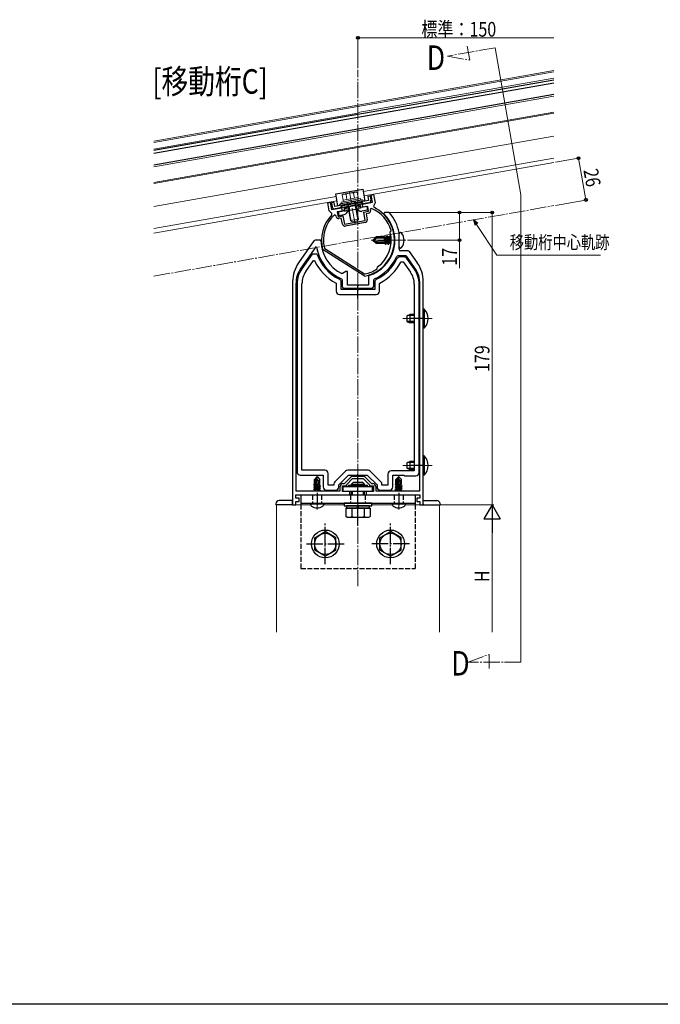
# Model space of a CAD drawing. Extents: x 0 to 1980, y 0 to 3206.
# Drawn here: x 897 to 1289, y 0 to 603 of the extents above; entities that cross this region are included whole.
import ezdxf

# ---------------------------------------------------------------- set-up
doc = ezdxf.new("R2010")
doc.units = 0
doc.linetypes.add('YCENTER_1', pattern=[13, 10, -1, 1, -1])
doc.linetypes.add('YHIDDEN_1', pattern=[4, 3, -1])
doc.layers.add('USER1', color=3, linetype='CONTINUOUS')
doc.layers.add('YKK_ZWAK', color=7, linetype='CONTINUOUS')
for name, color, linetype, lineweight in [('YKK_11', 7, 'CONTINUOUS', 30), ('YKK_12', 2, 'CONTINUOUS', 13), ('YKK_13', 4, 'CONTINUOUS', 30), ('YKK_D', 6, 'CONTINUOUS', 13)]:
    doc.layers.add(name, color=color, linetype=linetype, lineweight=lineweight)
doc.styles.add('text-b', font='extslim2.shx', dxfattribs={"width": 0.8, "bigfont": 'extfont2.shx'})

msp = doc.modelspace()

# ---------------------------------------------------------------- linework, layer by layer
at = {"layer": 'YKK_11', "linetype": 'ByBlock', "lineweight": -2, "ltscale": 0.5}
for p, q in [((1112.03, 495.8), (1113.51, 496.06)), ((1112.81, 491.36), (1112.03, 495.8)), ((1113.51, 496.06), (1114.38, 491.13)), ((1085.35, 491.09), (1086.82, 491.35)), ((1086.21, 486.17), (1085.35, 491.09)), ((1086.82, 491.35), (1087.6, 486.92)), ((1106.61, 490.27), (1112.81, 491.36)), ((1106.96, 488.3), (1106.61, 490.27)), ((1109.91, 488.82), (1106.96, 488.3)), ((1110.43, 485.87), (1109.91, 488.82)), ((1114.38, 491.13), (1113.37, 488.96)), ((1113.37, 488.96), (1113.6, 488.3)), ((1087.9, 484.47), (1086.21, 486.17)), ((1087.6, 486.92), (1093.81, 488.01)), ((1087.91, 483.77), (1087.9, 484.47)), ((1090.36, 483.39), (1089.53, 483.67)), ((1090.49, 482.65), (1090.36, 483.39)), ((1094.16, 486.04), (1091.2, 485.52)), ((1091.2, 485.52), (1091.72, 482.57)), ((1091.72, 482.57), (1094.68, 483.09)), ((1093.81, 488.01), (1094.16, 486.04)), ((1094.68, 483.09), (1095.58, 477.97)), ((1107.48, 485.35), (1110.43, 485.87)), ((1108.38, 480.22), (1107.48, 485.35)), ((1110.35, 484.63), (1108.87, 484.37)), ((1108.87, 484.37), (1109.51, 480.73)), ((1112.12, 487.66), (1111.43, 487.11)), ((1111.43, 487.11), (1111.56, 486.37)), ((1120.14, 485.09), (1119.79, 484.24)), ((1122.97, 485.09), (1120.14, 485.09)), ((1123.2, 484.99), (1122.97, 485.09)), ((1093.7, 481.7), (1092.23, 481.44)), ((1094.35, 478.05), (1093.7, 481.7)), ((1095.58, 477.97), (1108.38, 480.22)), ((1108.29, 478.99), (1096.08, 476.84)), ((1123.68, 472.97), (1123.72, 473.19)), ((1123.72, 473.19), (1124.16, 473.93)), ((1124.16, 473.93), (1124.19, 474.17)), ((1129.1, 472.85), (1129.1, 472.9)), ((1129.1, 462.59), (1129.1, 472.85)), ((1076.91, 467.67), (1067.52, 454.26)), ((1080.95, 468.09), (1077.73, 468.09)), ((1081.25, 467.8), (1080.95, 468.09)), ((1078.05, 464.06), (1068.98, 451.11)), ((1078.59, 463.94), (1078.05, 464.06)), ((1082.5, 462.22), (1082.28, 462.52)), ((1107.62, 446.26), (1082.5, 462.22)), ((1083.33, 463.29), (1083.55, 462.98)), ((1083.55, 462.98), (1107.86, 447.53)), ((1083.55, 462.98), (1107.86, 447.53)), ((1133.07, 458.59), (1128.4, 458.59)), ((1134.63, 461.59), (1130.1, 461.59)), ((1140.29, 454.26), (1135.45, 461.17)), ((1138.83, 451.11), (1133.89, 458.17)), ((1094.34, 447.7), (1094.06, 447.69)), ((1096.4, 448.89), (1094.34, 447.7)), ((1097.4, 448.89), (1096.4, 448.89)), ((1097.4, 440.59), (1097.4, 448.89)), ((1107.86, 447.53), (1108.23, 447.46)), ((1110.61, 446.46), (1110.4, 446.17)), ((1115.59, 450.53), (1115.72, 450.73)), ((1115.72, 450.73), (1115.85, 451.58)), ((1115.85, 451.58), (1115.97, 451.77)), ((1063.9, 442.79), (1063.9, 306.09)), ((1063.9, 442.79), (1063.9, 306.09)), ((1065.9, 441.36), (1065.9, 314.59)), ((1094.4, 439.59), (1094.4, 443.6)), ((1103.44, 440.59), (1097.4, 440.59)), ((1103.63, 440.47), (1103.44, 440.59)), ((1104.18, 440.47), (1103.63, 440.47)), ((1104.36, 440.59), (1104.18, 440.47)), ((1110.4, 440.59), (1104.36, 440.59)), ((1107.98, 446.19), (1107.62, 446.26)), ((1110.4, 446.17), (1110.4, 440.59)), ((1113.4, 443.6), (1113.4, 439.59)), ((1141.9, 314.59), (1141.9, 441.36)), ((1143.9, 306.09), (1143.9, 442.79)), ((1112.4, 438.59), (1095.4, 438.59)), ((1095.57, 318.99), (1099.57, 322.99)), ((1096.9, 318.34), (1100.65, 322.09)), ((1100.65, 322.09), (1107.15, 322.09)), ((1100.78, 323.49), (1107.03, 323.49)), ((1107.15, 322.09), (1110.9, 318.34)), ((1108.23, 322.99), (1112.23, 318.99)), ((1065.9, 314.59), (1093, 314.59)), ((1093, 314.59), (1093, 317.29)), ((1094.4, 314.09), (1094.4, 317.59)), ((1094.4, 317.59), (1096.9, 317.59)), ((1098.9, 314.09), (1094.4, 314.09)), ((1094.7, 318.99), (1095.57, 318.99)), ((1096.9, 317.59), (1096.9, 318.34)), ((1098.9, 312.09), (1098.9, 314.09)), ((1113.4, 314.09), (1108.9, 314.09)), ((1108.9, 314.09), (1108.9, 312.09)), ((1110.9, 318.34), (1110.9, 317.59)), ((1110.9, 317.59), (1113.4, 317.59)), ((1112.23, 318.99), (1113.1, 318.99)), ((1113.4, 317.59), (1113.4, 314.09)), ((1114.8, 317.29), (1114.8, 314.59)), ((1114.8, 314.59), (1141.9, 314.59)), ((1065.9, 310.09), (1065.9, 312.09)), ((1065.9, 312.09), (1074.97, 312.09)), ((1067.9, 310.09), (1065.9, 310.09)), ((1065.9, 306.09), (1065.9, 308.09)), ((1065.9, 308.09), (1067.9, 308.09)), ((1067.9, 308.09), (1067.9, 310.09)), ((1074.97, 312.09), (1084.83, 312.09)), ((1084.83, 312.09), (1098.9, 312.09)), ((1108.9, 312.09), (1126.53, 312.09)), ((1126.53, 312.09), (1130.99, 312.09)), ((1130.99, 312.09), (1141.9, 312.09)), ((1141.9, 310.09), (1139.9, 310.09)), ((1139.9, 310.09), (1139.9, 308.09)), ((1139.9, 308.09), (1141.9, 308.09)), ((1141.9, 312.09), (1141.9, 310.09)), ((1141.9, 308.09), (1141.9, 306.09)), ((1063.9, 306.09), (1065.9, 306.09)), ((1141.9, 306.09), (1143.9, 306.09))]:
    msp.add_line(p, q, dxfattribs=at)
for centre, radius, start, end in [((1103.91, 468.16), 22.35, 135.71085, 194.62747), ((1103.91, 468.16), 21.15, 132.84531, 193.33355), ((1091.97, 482.91), 1.5, 190.00001, 279.99999), ((1103.91, 468.16), 22.35, 280.50654, 64.28915), ((1110.09, 486.11), 1.5, 280.00001, 9.99999), ((1103.9, 468.09), 22.65, 287.23528, 45.45853), ((1103.91, 468.16), 21.15, 16.48671, 67.15468), ((1103.9, 468.09), 25.65, 10.81184, 41.20668), ((1095.82, 478.31), 1.5, 190.00001, 279.99999), ((1108.03, 480.47), 1.5, 280.00001, 9.99999), ((1103.91, 468.16), 20.35, 306.34583, 13.65417), ((1077.73, 467.09), 1, 90.00003, 145.00002), ((1103.9, 468.09), 22.65, 180.74897, 244.24691), ((1103.9, 468.09), 25.65, 189.31296, 246.79661), ((1128.4, 457.59), 1, 90.00001, 156.79663), ((1130.1, 462.59), 1, 180.00001, 269.99999), ((1133.07, 457.59), 1, 34.99998, 89.99997), ((1134.63, 460.59), 1, 34.99998, 89.99997), ((1083.9, 442.79), 20, 145.00001, 179.99999), ((1103.9, 468.09), 25.65, 293.2034, 336.7966), ((1123.9, 442.79), 20, 0.00001, 34.99999), ((1082.9, 441.36), 17, 145.00001, 180), ((1103.91, 468.16), 21.15, 281.80047, 303.51328), ((1124.9, 441.36), 17, 0, 34.99999), ((1093.4, 443.6), 1, 0.00001, 66.79663), ((1114.4, 443.6), 1, 113.20337, 179.99999), ((1095.4, 439.59), 1, 180.00001, 269.99999), ((1112.4, 439.59), 1, 270.00001, 359.99999), ((1100.78, 321.79), 1.7, 89.99999, 134.99999), ((1107.03, 321.79), 1.7, 45.00001, 90.00001), ((1094.7, 317.29), 1.7, 90.00001, 179.99999), ((1113.1, 317.29), 1.7, 0.00001, 89.99999)]:
    msp.add_arc(centre, radius, start, end, dxfattribs=at)
at = {"layer": 'YKK_12', "linetype": 'YCENTER_1'}
for p, q in [((1187.9, 586.04), (1158.76, 580.91)), ((1172.38, 578.5), (1170.88, 587.04)), ((1158.76, 580.91), (1172.38, 578.5)), ((1103.9, 256.09), (1103.9, 572.47)), ((1102.19, 477.92), (1098.65, 498)), ((978.9, 446.13), (1223.9, 489.33)), ((1133.2, 468.09), (1112.1, 468.09)), ((1131.4, 420.09), (1149.4, 420.09)), ((1131.4, 330.09), (1149.4, 330.09)), ((1078.9, 303.19), (1078.9, 324.09)), ((1128.9, 303.19), (1128.9, 324.09)), ((1171.38, 209.67), (1184.38, 214.4)), ((1184.38, 214.4), (1184.38, 205.74)), ((1203.78, 209.67), (1171.38, 209.67))]:
    msp.add_line(p, q, dxfattribs=at)
at = {"layer": 'YKK_12'}
for p, q in [((1203.78, 496), (1187.9, 586.04)), ((1223.9, 572.08), (1103.9, 550.92)), ((1223.9, 571.27), (1103.9, 550.11)), ((1223.9, 567.51), (1103.9, 546.36)), ((1223.9, 556.34), (1103.9, 535.19)), ((1103.9, 546.05), (978.9, 524.01)), ((1223.9, 546.7), (1103.9, 525.54)), ((1103.9, 524.93), (1223.9, 546.09)), ((1223.9, 531.97), (1103.9, 510.82)), ((1103.9, 525.54), (978.9, 503.5)), ((1103.9, 524.93), (978.9, 502.89)), ((1223.9, 518.47), (1107.29, 497.91)), ((1223.9, 515.73), (1107.76, 495.25)), ((1103.9, 510.82), (978.9, 488.77)), ((1090.55, 494.96), (978.9, 475.27)), ((1203.78, 209.67), (1203.78, 496)), ((1053.9, 306.09), (1053.9, 227.94)), ((1053.9, 306.09), (1074.99, 306.09)), ((1082.81, 306.09), (1095.4, 306.09)), ((1112.4, 306.09), (1124.99, 306.09)), ((1132.81, 306.09), (1153.9, 306.09)), ((1153.9, 306.09), (1153.9, 227.94))]:
    msp.add_line(p, q, dxfattribs=at)
at = {"layer": 'YKK_12', "ltscale": 2}
for p, q in [((978.9, 528.88), (1103.9, 550.92)), ((978.9, 528.07), (1103.9, 550.11)), ((978.9, 513.14), (1103.9, 535.19)), ((978.9, 472.53), (1091.02, 492.3))]:
    msp.add_line(p, q, dxfattribs=at)
at = {"layer": 'YKK_13'}
for p, q in [((1223.9, 566.3), (1103.9, 545.14)), ((1223.9, 564.47), (1103.9, 543.31)), ((1223.9, 564.47), (1103.9, 543.31)), ((1223.9, 557.36), (1103.9, 536.2)), ((1103.9, 545.14), (978.9, 523.1)), ((1103.9, 543.31), (978.9, 521.27)), ((1103.9, 536.2), (978.9, 514.16)), ((1095.29, 488.27), (1105.13, 490.01)), ((1103.66, 489.75), (1105.97, 488.13)), ((1105.13, 490.01), (1105.31, 489.02)), ((1109.42, 488.73), (1105.97, 488.13)), ((1109.42, 488.73), (1109.82, 486.47)), ((1091.69, 485.61), (1095.14, 486.22)), ((1091.69, 485.61), (1092.09, 483.34)), ((1092.09, 483.34), (1095.54, 483.95)), ((1096.76, 488.53), (1095.14, 486.22)), ((1095.29, 488.27), (1095.46, 487.29)), ((1097.02, 484.9), (1098.1, 486.43)), ((1097.61, 486.35), (1103.61, 487.4)), ((1104.65, 486.24), (1103.12, 487.32)), ((1109.82, 486.47), (1106.37, 485.86)), ((1121.63, 470.56), (1121.26, 469.92)), ((1121.75, 470.56), (1121.63, 470.56)), ((1122.45, 465.62), (1121.63, 470.56)), ((1121.75, 470.56), (1122.12, 469.92)), ((1121.75, 470.56), (1122.57, 465.62)), ((1123.28, 470.56), (1122.9, 469.92)), ((1123.4, 470.56), (1123.28, 470.56)), ((1124.1, 465.62), (1123.28, 470.56)), ((1123.4, 470.56), (1123.77, 469.92)), ((1123.4, 470.56), (1124.15, 466.05)), ((1129.1, 464.06), (1129.1, 472.13)), ((1129.96, 472.83), (1129.8, 472.83)), ((1113.1, 468.27), (1114.98, 470.14)), ((1115.44, 469.44), (1113.1, 468.09)), ((1113.1, 468.27), (1113.1, 467.92)), ((1113.1, 467.92), (1114.98, 466.04)), ((1114.43, 467.3), (1113.1, 467.92)), ((1121.36, 467.13), (1113.6, 468.38)), ((1120.1, 466.54), (1114.43, 467.3)), ((1115.18, 466.54), (1114.43, 467.3)), ((1120.1, 470.14), (1114.98, 470.14)), ((1115.44, 469.44), (1114.98, 470.14)), ((1115.18, 466.54), (1114.98, 466.04)), ((1120.1, 466.04), (1114.98, 466.04)), ((1121.31, 466.54), (1115.18, 466.54)), ((1120.1, 469.44), (1115.44, 469.44)), ((1120.13, 470.4), (1120.1, 470.14)), ((1120.1, 467.33), (1120.1, 470.14)), ((1120.1, 469.84), (1120.53, 467.26)), ((1120.1, 467.73), (1120.2, 467.31)), ((1120.1, 466.04), (1120.1, 466.54)), ((1120.1, 466.27), (1120.43, 466.27)), ((1120.13, 470.4), (1120.65, 467.24)), ((1120.13, 470.4), (1120.13, 470.4)), ((1120.13, 470.4), (1120.19, 470.4)), ((1120.19, 470.4), (1120.47, 469.92)), ((1120.43, 466.27), (1120.37, 466.54)), ((1120.81, 465.62), (1120.43, 466.27)), ((1121.09, 467.17), (1120.47, 469.92)), ((1121.26, 469.92), (1120.47, 469.92)), ((1120.81, 465.62), (1120.6, 466.54)), ((1120.92, 465.62), (1120.72, 466.54)), ((1120.92, 465.62), (1120.81, 465.62)), ((1120.92, 465.62), (1121.3, 466.27)), ((1121.3, 466.27), (1121.24, 466.54)), ((1122.08, 466.27), (1121.26, 469.92)), ((1122.08, 466.27), (1121.3, 466.27)), ((1122.45, 465.62), (1122.08, 466.27)), ((1122.9, 469.92), (1122.12, 469.92)), ((1122.95, 466.27), (1122.12, 469.92)), ((1122.57, 465.62), (1122.45, 465.62)), ((1122.57, 465.62), (1122.95, 466.27)), ((1123.73, 466.27), (1122.9, 469.92)), ((1123.73, 466.27), (1122.95, 466.27)), ((1124.1, 465.62), (1123.73, 466.27)), ((1124.18, 469.92), (1123.77, 469.92)), ((1124.25, 467.77), (1123.77, 469.92)), ((1126.17, 466.14), (1126.24, 466.27)), ((1126.2, 469.92), (1126.19, 469.92)), ((1126.24, 466.27), (1126.19, 466.48)), ((1126.44, 470.33), (1126.2, 469.92)), ((1126.55, 468.36), (1126.2, 469.92)), ((1126.48, 466.27), (1126.24, 466.27)), ((1129.96, 463.36), (1129.8, 463.36)), ((1133.9, 421.79), (1135.6, 422.59)), ((1138.4, 422.59), (1135.6, 422.59)), ((1135.6, 422.59), (1135.6, 417.59)), ((1141.9, 422.59), (1141.4, 422.59)), ((1144.41, 425.99), (1143.9, 425.99)), ((1144.41, 425.99), (1144.41, 414.19)), ((1133.9, 421.79), (1133.9, 418.39)), ((1133.9, 418.39), (1135.6, 417.59)), ((1138.4, 421.94), (1134.21, 421.94)), ((1138.4, 418.25), (1134.21, 418.25)), ((1138.4, 417.59), (1135.6, 417.59)), ((1141.9, 421.94), (1141.4, 421.94)), ((1141.9, 418.25), (1141.4, 418.25)), ((1141.9, 417.59), (1141.4, 417.59)), ((1144.41, 414.19), (1143.9, 414.19)), ((1133.9, 331.79), (1135.6, 332.59)), ((1138.4, 331.94), (1134.21, 331.94)), ((1138.4, 332.59), (1135.6, 332.59)), ((1135.6, 332.59), (1135.6, 327.59)), ((1141.9, 332.59), (1141.4, 332.59)), ((1141.9, 331.94), (1141.4, 331.94)), ((1144.41, 335.99), (1143.9, 335.99)), ((1144.41, 335.99), (1144.41, 324.19)), ((1133.9, 331.79), (1133.9, 328.39)), ((1133.9, 328.39), (1135.6, 327.59)), ((1138.4, 328.25), (1134.21, 328.25)), ((1138.4, 327.59), (1135.6, 327.59)), ((1141.9, 328.25), (1141.4, 328.25)), ((1141.9, 327.59), (1141.4, 327.59)), ((1078.75, 323.09), (1077.2, 321.54)), ((1077.2, 318.57), (1077.2, 321.54)), ((1077.2, 321.54), (1077.5, 321.42)), ((1077.5, 321.42), (1078.75, 322.67)), ((1077.5, 317.14), (1077.5, 321.42)), ((1077.57, 316.97), (1078.75, 322.67)), ((1077.99, 317.09), (1078.9, 321.47)), ((1079.05, 323.09), (1078.75, 323.09)), ((1078.75, 322.67), (1078.75, 323.09)), ((1078.9, 321.47), (1078.9, 323.09)), ((1078.9, 321.47), (1079.05, 323.09)), ((1078.9, 321.47), (1079.65, 320.74)), ((1079.05, 323.09), (1080.6, 321.54)), ((1079.65, 320.74), (1080.6, 321.54)), ((1079.65, 320.74), (1079.8, 318.69)), ((1080.6, 318.69), (1080.6, 321.54)), ((1099.9, 318.69), (1101.1, 319.89)), ((1101.1, 319.89), (1106.7, 319.89)), ((1107.9, 318.69), (1106.7, 319.89)), ((1128.75, 323.09), (1127.2, 321.54)), ((1127.2, 318.57), (1127.2, 321.54)), ((1127.2, 321.54), (1127.5, 321.42)), ((1127.5, 321.42), (1128.75, 322.67)), ((1127.5, 317.14), (1127.5, 321.42)), ((1127.57, 316.97), (1128.75, 322.67)), ((1127.99, 317.09), (1128.9, 321.47)), ((1129.05, 323.09), (1128.75, 323.09)), ((1128.75, 322.67), (1128.75, 323.09)), ((1128.9, 321.47), (1128.9, 323.09)), ((1128.9, 321.47), (1129.05, 323.09)), ((1128.9, 321.47), (1129.65, 320.74)), ((1129.05, 323.09), (1130.6, 321.54)), ((1129.65, 320.74), (1130.6, 321.54)), ((1129.65, 320.74), (1129.8, 318.69)), ((1130.6, 318.69), (1130.6, 321.54)), ((1144.41, 324.19), (1143.9, 324.19)), ((1076.8, 316.94), (1077.35, 317.26)), ((1076.8, 316.94), (1077.52, 317.06)), ((1077.57, 316.97), (1076.8, 316.84)), ((1076.8, 316.84), (1076.8, 316.94)), ((1076.8, 316.84), (1077.35, 316.52)), ((1076.8, 315.54), (1081, 316.24)), ((1081, 316.14), (1076.8, 315.44)), ((1076.8, 315.54), (1077.35, 315.86)), ((1076.8, 315.44), (1076.8, 315.54)), ((1076.8, 315.44), (1077.35, 315.12)), ((1076.9, 318.4), (1077.2, 318.57)), ((1076.9, 318.4), (1077.5, 318.52)), ((1076.9, 318.18), (1076.9, 318.4)), ((1076.9, 318.18), (1077.5, 318.28)), ((1076.9, 318.18), (1077.35, 317.92)), ((1077.2, 318.69), (1077.5, 318.69)), ((1077.35, 317.92), (1077.51, 317.96)), ((1077.35, 317.26), (1077.35, 317.92)), ((1077.35, 317.26), (1077.5, 317.29)), ((1077.35, 316.52), (1080.45, 317.22)), ((1077.35, 315.86), (1080.45, 316.56)), ((1077.35, 315.86), (1077.35, 316.52)), ((1077.35, 315.12), (1080.45, 315.82)), ((1077.35, 314.59), (1077.35, 315.12)), ((1077.94, 314.59), (1080.45, 315.16)), ((1081, 317.54), (1077.98, 317.04)), ((1078, 317.14), (1081, 317.64)), ((1078.06, 317.42), (1080.45, 317.96)), ((1078.21, 318.12), (1080.45, 318.62)), ((1078.27, 318.41), (1079.99, 318.69)), ((1078.32, 318.68), (1078.41, 318.69)), ((1078.33, 318.69), (1080.6, 318.69)), ((1079.5, 314.59), (1081, 314.84)), ((1081, 314.74), (1080.1, 314.59)), ((1080.6, 318.69), (1080.45, 318.62)), ((1080.45, 317.96), (1080.45, 318.62)), ((1081, 317.64), (1080.45, 317.96)), ((1081, 317.54), (1080.45, 317.22)), ((1080.45, 316.56), (1080.45, 317.22)), ((1081, 316.24), (1080.45, 316.56)), ((1081, 316.14), (1080.45, 315.82)), ((1080.45, 315.16), (1080.45, 315.82)), ((1081, 314.84), (1080.45, 315.16)), ((1081, 314.74), (1080.74, 314.59)), ((1081, 317.54), (1081, 317.64)), ((1081, 316.14), (1081, 316.24)), ((1081, 314.74), (1081, 314.84)), ((1094.9, 317.29), (1112.9, 317.29)), ((1094.9, 314.09), (1094.9, 317.29)), ((1112.9, 314.09), (1094.9, 314.09)), ((1098.1, 318.09), (1109.7, 318.09)), ((1098.1, 317.29), (1098.1, 318.09)), ((1099.9, 318.09), (1099.9, 318.69)), ((1099.9, 318.69), (1107.9, 318.69)), ((1099.9, 312.09), (1099.9, 314.09)), ((1100.58, 318.09), (1100.58, 319.37)), ((1100.58, 312.09), (1100.58, 314.09)), ((1107.22, 318.09), (1107.22, 319.37)), ((1107.22, 312.09), (1107.22, 314.09)), ((1107.9, 318.09), (1107.9, 318.69)), ((1107.9, 312.09), (1107.9, 314.09)), ((1109.7, 317.29), (1109.7, 318.09)), ((1112.9, 314.09), (1112.9, 317.29)), ((1126.8, 316.94), (1127.35, 317.26)), ((1126.8, 316.94), (1127.52, 317.06)), ((1127.57, 316.97), (1126.8, 316.84)), ((1126.8, 316.84), (1126.8, 316.94)), ((1126.8, 316.84), (1127.35, 316.52)), ((1126.8, 315.54), (1131, 316.24)), ((1131, 316.14), (1126.8, 315.44)), ((1126.8, 315.54), (1127.35, 315.86)), ((1126.8, 315.44), (1126.8, 315.54)), ((1126.8, 315.44), (1127.35, 315.12)), ((1126.9, 318.4), (1127.2, 318.57)), ((1126.9, 318.4), (1127.5, 318.52)), ((1126.9, 318.18), (1126.9, 318.4)), ((1126.9, 318.18), (1127.5, 318.28)), ((1126.9, 318.18), (1127.35, 317.92)), ((1127.2, 318.69), (1127.5, 318.69)), ((1127.35, 317.92), (1127.51, 317.96)), ((1127.35, 317.26), (1127.35, 317.92)), ((1127.35, 317.26), (1127.5, 317.29)), ((1127.35, 316.52), (1130.45, 317.22)), ((1127.35, 315.86), (1130.45, 316.56)), ((1127.35, 315.86), (1127.35, 316.52)), ((1127.35, 315.12), (1130.45, 315.82)), ((1127.35, 314.59), (1127.35, 315.12)), ((1127.94, 314.59), (1130.45, 315.16)), ((1131, 317.54), (1127.98, 317.04)), ((1128, 317.14), (1131, 317.64)), ((1128.06, 317.42), (1130.45, 317.96)), ((1128.21, 318.12), (1130.45, 318.62)), ((1128.27, 318.41), (1129.99, 318.69)), ((1128.32, 318.68), (1128.41, 318.69)), ((1128.33, 318.69), (1130.6, 318.69)), ((1129.5, 314.59), (1131, 314.84)), ((1131, 314.74), (1130.1, 314.59)), ((1130.6, 318.69), (1130.45, 318.62)), ((1130.45, 317.96), (1130.45, 318.62)), ((1131, 317.64), (1130.45, 317.96)), ((1131, 317.54), (1130.45, 317.22)), ((1130.45, 316.56), (1130.45, 317.22)), ((1131, 316.24), (1130.45, 316.56)), ((1131, 316.14), (1130.45, 315.82)), ((1130.45, 315.16), (1130.45, 315.82)), ((1131, 314.84), (1130.45, 315.16)), ((1131, 314.74), (1130.74, 314.59)), ((1131, 317.54), (1131, 317.64)), ((1131, 316.14), (1131, 316.24)), ((1131, 314.74), (1131, 314.84)), ((1063.9, 308.59), (1055.62, 308.59)), ((1063.9, 306.71), (1063.9, 308.59)), ((1068.9, 312.09), (1138.9, 312.09)), ((1068.9, 312.09), (1068.9, 306.09)), ((1138.9, 312.09), (1138.9, 306.09)), ((1143.9, 308.59), (1152.18, 308.59)), ((1143.9, 306.71), (1143.9, 308.59)), ((1053.62, 306.71), (1053.59, 306.09)), ((1063.9, 306.09), (1053.59, 306.09)), ((1063.9, 306.71), (1063.9, 306.09)), ((1068.9, 307.09), (1138.9, 307.09)), ((1074.9, 306.59), (1074.99, 307.09)), ((1074.9, 306.59), (1075.04, 305.79)), ((1074.9, 306.59), (1082.9, 306.59)), ((1074.99, 307.09), (1082.81, 307.09)), ((1082.9, 306.59), (1082.76, 305.79)), ((1082.9, 306.59), (1082.81, 307.09)), ((1095.4, 307.09), (1095.4, 305.49)), ((1112.4, 307.09), (1095.4, 307.09)), ((1095.4, 305.49), (1112.4, 305.49)), ((1111.41, 303.89), (1096.4, 303.89)), ((1096.4, 303.89), (1096.4, 298.97)), ((1096.85, 305.49), (1096.85, 303.89)), ((1110.95, 305.49), (1096.85, 305.49)), ((1096.85, 303.89), (1110.95, 303.89)), ((1100.15, 303.89), (1100.15, 298.97)), ((1103.65, 303.89), (1103.65, 305.49)), ((1104.15, 303.89), (1104.15, 305.49)), ((1107.66, 303.89), (1107.66, 298.97)), ((1110.95, 303.89), (1110.95, 305.49)), ((1111.41, 303.89), (1111.41, 298.97)), ((1112.4, 305.49), (1112.4, 307.09)), ((1124.9, 306.59), (1124.99, 307.09)), ((1124.9, 306.59), (1125.04, 305.79)), ((1124.9, 306.59), (1132.9, 306.59)), ((1124.99, 307.09), (1132.81, 307.09)), ((1132.9, 306.59), (1132.76, 305.79)), ((1132.9, 306.59), (1132.81, 307.09)), ((1143.9, 306.71), (1143.9, 306.09)), ((1143.9, 306.09), (1154.22, 306.09)), ((1154.18, 306.71), (1154.22, 306.09)), ((1097.4, 298.39), (1096.4, 298.97)), ((1097.4, 298.39), (1110.4, 298.39)), ((1110.4, 298.39), (1111.41, 298.97)), ((1077.4, 285.84), (1083.9, 289.6)), ((1090.4, 285.84), (1083.9, 289.6)), ((1117.4, 285.84), (1123.9, 289.6)), ((1130.4, 285.84), (1123.9, 289.6)), ((1077.4, 278.34), (1077.4, 285.84)), ((1090.4, 278.34), (1090.4, 285.84)), ((1117.4, 278.34), (1117.4, 285.84)), ((1130.4, 278.34), (1130.4, 285.84)), ((1083.9, 274.59), (1077.4, 278.34)), ((1083.9, 274.59), (1090.4, 278.34)), ((1123.9, 274.59), (1117.4, 278.34)), ((1123.9, 274.59), (1130.4, 278.34))]:
    msp.add_line(p, q, dxfattribs=at)
at = {"layer": 'YKK_13', "linetype": 'ByBlock', "ltscale": 0.5}
for p, q in [((1090.28, 496.53), (1107.02, 499.48)), ((1091.58, 489.14), (1090.28, 496.53)), ((1108.32, 492.09), (1107.02, 499.48)), ((1111.33, 495.16), (1109.86, 494.9)), ((1109.86, 494.9), (1110.29, 492.44)), ((1111.33, 495.16), (1111.77, 492.7)), ((1089.17, 491.26), (1087.7, 491)), ((1087.7, 491), (1088.13, 488.53)), ((1089.17, 491.26), (1089.61, 488.79)), ((1110.29, 492.44), (1089.61, 488.79)), ((1110.55, 490.96), (1089.87, 487.32)), ((1092.53, 489.88), (1092.07, 489.23)), ((1106.06, 492.71), (1093.49, 490.5)), ((1107.18, 492.46), (1107.83, 492.01))]:
    msp.add_line(p, q, dxfattribs=at)
at = {"layer": 'YKK_13', "lineweight": 13, "ltscale": 0.5}
for p, q in [((1094.88, 496.32), (1094.33, 495.87)), ((1094.88, 492.77), (1094.33, 495.87)), ((1094.88, 496.32), (1102.76, 497.71)), ((1097.15, 493.17), (1096.61, 496.27)), ((1101.7, 493.97), (1101.16, 497.07)), ((1102.76, 497.71), (1103.43, 497.47)), ((1103.98, 494.37), (1103.43, 497.47)), ((1093.69, 491.55), (1105.51, 493.63)), ((1093.87, 490.56), (1093.69, 491.55)), ((1105.68, 492.64), (1093.87, 490.56)), ((1094.8, 492.76), (1104.06, 494.39)), ((1094.8, 492.76), (1094.9, 492.2)), ((1094.9, 492.2), (1094.97, 491.77)), ((1099.24, 480.24), (1097.31, 491.17)), ((1099.8, 479.84), (1097.79, 491.25)), ((1103.77, 480.54), (1101.76, 491.95)), ((1102.24, 492.04), (1104.16, 481.11)), ((1104.2, 493.56), (1104.06, 494.39)), ((1104.23, 493.4), (1104.2, 493.56)), ((1105.51, 493.63), (1105.68, 492.64)), ((1104.16, 481.11), (1099.24, 480.24)), ((1100.28, 479.51), (1099.24, 480.24)), ((1103.43, 480.06), (1100.28, 479.51)), ((1103.43, 480.06), (1104.16, 481.11))]:
    msp.add_line(p, q, dxfattribs=at)
at = {"layer": 'YKK_13', "linetype": 'YHIDDEN_1', "ltscale": 0.5}
for p, q in [((1105.71, 491.13), (1094.37, 489.13)), ((1103.66, 489.75), (1104.06, 487.48)), ((1105.31, 489.02), (1105.53, 487.74)), ((1106.83, 490.88), (1107.48, 490.42)), ((1093.4, 488.51), (1092.94, 487.86)), ((1095.46, 487.29), (1095.68, 486.01)), ((1095.68, 486.01), (1097.61, 486.35)), ((1096.76, 488.53), (1097.16, 486.27)), ((1105.53, 487.74), (1103.61, 487.4))]:
    msp.add_line(p, q, dxfattribs=at)
at = {"layer": 'YKK_13', "linetype": 'YHIDDEN_1'}
for p, q in [((1097.75, 488.71), (1098.15, 486.44)), ((1098.24, 488.79), (1098.64, 486.53)), ((1102.18, 489.49), (1102.58, 487.22)), ((1102.67, 489.57), (1103.07, 487.31)), ((1076.15, 312.09), (1076.15, 307.09)), ((1081.65, 312.09), (1081.65, 307.09)), ((1099.4, 312.09), (1099.4, 307.09)), ((1108.4, 312.09), (1108.4, 307.09)), ((1126.15, 312.09), (1126.15, 307.09)), ((1131.65, 312.09), (1131.65, 307.09)), ((1068.9, 306.09), (1068.9, 267.09)), ((1138.9, 306.09), (1138.9, 267.09)), ((1068.9, 267.09), (1138.9, 267.09))]:
    msp.add_line(p, q, dxfattribs=at)
at = {"layer": 'YKK_13', "linetype": 'ByBlock', "lineweight": -2, "ltscale": 0.5}
for p, q in [((1075.85, 459.69), (1069.5, 450.62)), ((1078.66, 459.69), (1075.85, 459.69)), ((1078.94, 459.49), (1078.66, 459.69)), ((1071.95, 448.9), (1076.73, 455.73)), ((1076.73, 455.73), (1077.25, 455.68)), ((1132.17, 457.89), (1129.55, 457.89)), ((1130.09, 454.73), (1130.36, 454.89)), ((1130.36, 454.89), (1131.65, 454.89)), ((1131.65, 454.89), (1136.05, 448.6)), ((1138.51, 450.32), (1133.81, 457.04)), ((1066.6, 441.45), (1066.6, 326.29)), ((1066.6, 441.45), (1066.6, 326.29)), ((1069.6, 327.29), (1069.6, 441.45)), ((1090.49, 441.93), (1090.65, 441.66)), ((1090.65, 441.66), (1090.65, 436.89)), ((1093.65, 437.89), (1093.65, 442.47)), ((1114.15, 442.47), (1114.15, 437.89)), ((1117.15, 441.66), (1117.32, 441.93)), ((1117.15, 436.89), (1117.15, 441.66)), ((1138.4, 441.15), (1138.4, 326.79)), ((1141.4, 420.55), (1141.4, 441.15)), ((1092.65, 434.89), (1115.15, 434.89)), ((1103.44, 437.89), (1093.65, 437.89)), ((1103.63, 437.77), (1103.44, 437.89)), ((1104.18, 437.77), (1103.63, 437.77)), ((1104.36, 437.89), (1104.18, 437.77)), ((1114.15, 437.89), (1104.36, 437.89)), ((1141.28, 420.37), (1141.4, 420.55)), ((1141.28, 419.82), (1141.28, 420.37)), ((1141.4, 419.63), (1141.28, 419.82)), ((1141.4, 330.55), (1141.4, 419.63)), ((1083.6, 327.29), (1069.6, 327.29)), ((1096.32, 326.71), (1089.79, 320.17)), ((1110.07, 327.29), (1097.74, 327.29)), ((1118.02, 320.17), (1111.48, 326.71)), ((1138.4, 326.79), (1124.2, 326.79)), ((1141.28, 330.37), (1141.4, 330.55)), ((1141.28, 329.82), (1141.28, 330.37)), ((1141.4, 329.63), (1141.28, 329.82)), ((1141.4, 325.79), (1141.4, 329.63)), ((1068.6, 324.29), (1082.6, 324.29)), ((1082.6, 324.29), (1082.6, 317.09)), ((1085.6, 318.09), (1085.6, 325.29)), ((1092.2, 318.34), (1098.15, 324.29)), ((1098.15, 324.29), (1109.65, 324.29)), ((1109.65, 324.29), (1115.6, 318.34)), ((1122.2, 324.79), (1122.2, 318.09)), ((1125.2, 317.09), (1125.2, 324.29)), ((1125.2, 324.29), (1132.1, 324.29)), ((1132.1, 324.29), (1132.6, 323.79)), ((1132.6, 323.79), (1139.4, 323.79)), ((1084.6, 315.09), (1090.2, 315.09)), ((1089.2, 318.09), (1085.6, 318.09)), ((1089.2, 318.76), (1089.2, 318.09)), ((1092.2, 317.09), (1092.2, 318.34)), ((1115.6, 318.34), (1115.6, 317.09)), ((1117.6, 315.09), (1123.2, 315.09)), ((1118.6, 318.09), (1118.6, 318.76)), ((1122.2, 318.09), (1118.6, 318.09))]:
    msp.add_line(p, q, dxfattribs=at)
at = {"layer": 'YKK_13', "linetype": 'ByBlock', "lineweight": -2}
for p, q in [((1103.9, 432.39), (1103.9, 440.39)), ((1143.9, 420.09), (1135.9, 420.09)), ((1143.9, 330.09), (1135.9, 330.09))]:
    msp.add_line(p, q, dxfattribs=at)
at = {"layer": 'YKK_13', "linetype": 'YCENTER_1'}
for p, q in [((1103.9, 293.39), (1103.9, 324.89)), ((1078.9, 313.3), (1078.9, 305.8)), ((1128.9, 313.3), (1128.9, 305.8)), ((1083.9, 269.59), (1083.9, 294.6)), ((1123.9, 269.59), (1123.9, 294.6)), ((1072.4, 282.09), (1095.4, 282.09)), ((1135.4, 282.09), (1112.4, 282.09))]:
    msp.add_line(p, q, dxfattribs=at)
at = {"layer": 'YKK_13'}
for centre, radius in [((1083.9, 282.09), 8.5), ((1123.9, 282.09), 8.5), ((1083.9, 282.09), 6.5), ((1123.9, 282.09), 6.5)]:
    msp.add_circle(centre, radius, dxfattribs=at)
at = {"layer": 'YKK_13', "lineweight": 13, "ltscale": 0.5}
for centre, radius, start, end in [((1095.76, 494.4), 2.04, 65.61575, 134.38425), ((1100.15, 489.49), 7.64, 82.41205, 117.58795), ((1102.59, 495.61), 2.04, 65.61575, 134.38425)]:
    msp.add_arc(centre, radius, start, end, dxfattribs=at)
at = {"layer": 'YKK_13', "linetype": 'ByBlock', "ltscale": 0.5}
for centre, start, end in [((1093.75, 489.02), 100, 145.00021), ((1106.32, 491.23), 54.99979, 100), ((1110.29, 492.44), 280, 10), ((1089.61, 488.79), 190, 280)]:
    msp.add_arc(centre, 1.5, start, end, dxfattribs=at)
at = {"layer": 'YKK_13', "linetype": 'YHIDDEN_1', "ltscale": 0.5}
for centre, start, end in [((1094.63, 487.65), 100, 145.00041), ((1105.97, 489.65), 54.99959, 100)]:
    msp.add_arc(centre, 1.5, start, end, dxfattribs=at)
at = {"layer": 'YKK_13'}
for centre, radius, start, end in [((1095.14, 486.22), 2.3, 280, 325), ((1105.97, 488.13), 2.3, 235, 280), ((1129.8, 472.13), 0.7, 90, 180), ((1129.96, 471.97), 0.862, 39.12355, 90), ((1125.2, 468.09), 7, 0, 39.12355), ((1121.31, 466.84), 0.294, 270, 0), ((1121.31, 466.84), 0.294, 0, 80.8071), ((1125.2, 468.09), 7, 320.87645, 0), ((1129.8, 464.06), 0.7, 180, 270), ((1129.96, 464.22), 0.862, 270, 320.87645), ((1138.67, 420.09), 8.23, 314.2189, 45.7811), ((1138.67, 330.09), 8.23, 314.2189, 45.7811), ((1077.75, 317.14), 0.248, 180, 347.19096), ((1127.75, 317.14), 0.248, 180, 347.19096), ((1055.62, 306.59), 2, 90, 176.5), ((1152.18, 306.59), 2, 3.5, 90), ((1075.93, 305.95), 0.9, 190, 237.94412), ((1078.9, 310.69), 6.5, 237.94412, 302.05588), ((1081.87, 305.95), 0.9, 302.05588, 350), ((1125.93, 305.95), 0.9, 190, 237.94412), ((1128.9, 310.69), 6.5, 237.94412, 302.05588), ((1131.87, 305.95), 0.9, 302.05588, 350), ((1098.27, 301.71), 3.32, 235.61575, 304.38425), ((1103.9, 310.81), 12.42, 252.41205, 287.58795), ((1109.53, 301.71), 3.32, 235.61575, 304.38425)]:
    msp.add_arc(centre, radius, start, end, dxfattribs=at)
at = {"layer": 'YKK_13', "linetype": 'ByBlock', "lineweight": -2, "ltscale": 0.5}
for centre, radius, start, end in [((1103.9, 468.09), 26.4, 199.01664, 244.44749), ((1103.9, 468.09), 29.4, 204.96632, 242.85596), ((1103.9, 468.09), 26.4, 295.55251, 334.55925), ((1103.9, 468.09), 29.4, 297.14403, 332.96432), ((1129.55, 455.89), 2, 89.99998, 154.55926), ((1132.17, 455.89), 2, 35, 90), ((1082.6, 441.45), 16, 145.00001, 179.99999), ((1082.6, 441.45), 13, 145.00001, 180), ((1125.4, 441.15), 13, 0, 34.99999), ((1125.4, 441.15), 16, 0.00001, 34.99999), ((1091.65, 442.47), 2, 360, 64.44749), ((1116.15, 442.47), 2, 115.55251, 180), ((1092.65, 436.89), 2, 180.00001, 269.99999), ((1115.15, 436.89), 2, 270.00001, 359.99999), ((1068.6, 326.29), 2, 180.00001, 269.99999), ((1083.6, 325.29), 2, 0.00001, 89.99999), ((1097.74, 325.29), 2, 90, 134.99999), ((1110.07, 325.29), 2, 45.00001, 90), ((1124.2, 324.79), 2, 90.00001, 179.99999), ((1139.4, 325.79), 2, 270.00001, 359.99999), ((1091.2, 318.76), 2, 135.00001, 180), ((1116.6, 318.76), 2, 360, 44.99999), ((1084.6, 317.09), 2, 180.00001, 269.99999), ((1090.2, 317.09), 2, 270.00001, 359.99999), ((1117.6, 317.09), 2, 180.00001, 269.99999), ((1123.2, 317.09), 2, 270.00001, 359.99999)]:
    msp.add_arc(centre, radius, start, end, dxfattribs=at)
at = {"layer": 'YKK_D'}
for p, q in [((1103.9, 573.47), (1103.9, 593.08)), ((1223.9, 592.08), (1103.9, 592.08)), ((1224.89, 515.9), (1240.07, 518.58)), ((1239.08, 518.4), (1243.6, 492.8)), ((1224.89, 489.5), (1244.58, 492.97)), ((1121.99, 485.09), (1167.09, 485.09)), ((1123.97, 485.09), (1187.09, 485.09)), ((1166.09, 485.09), (1166.09, 468.09)), ((1186.09, 306.09), (1186.09, 485.09)), ((1134.2, 468.09), (1167.09, 468.09)), ((1166.09, 468.09), (1166.09, 450.93)), ((1144.6, 306.09), (1187.09, 306.09)), ((1144.6, 306.09), (1187.09, 306.09)), ((1186.09, 227.94), (1186.09, 296.09))]:
    msp.add_line(p, q, dxfattribs=at)
at = {"layer": 'YKK_D', "linetype": 'ByBlock', "lineweight": -2, "extrusion": (0, 0, -1)}
for p, q in [((1177.25, 478.3), (1174.61, 480.64)), ((1174.61, 480.64), (1175.72, 477.3)), ((1174.61, 480.64), (1176.48, 477.8))]:
    msp.add_line(p, q, dxfattribs=at)
at = {"layer": 'YKK_D', "extrusion": (0, 0, -1)}
for p, q in [((1176.48, 477.8), (1188.89, 458.98)), ((1188.89, 458.98), (1252.58, 458.98))]:
    msp.add_line(p, q, dxfattribs=at)
at = {"layer": 'YKK_D', "lineweight": -2}
for p, q in [((1186.09, 306.09), (1181.09, 297.43)), ((1186.09, 306.09), (1191.09, 297.43)), ((1186.09, 306.09), (1186.09, 288.77)), ((1181.09, 297.43), (1191.09, 297.43))]:
    msp.add_line(p, q, dxfattribs=at)
at = {"layer": 'YKK_D', "linetype": 'ByBlock', "lineweight": -2}
for centre in [(1103.9, 592.08), (1239.08, 518.4), (1243.6, 492.8), (1166.09, 485.09), (1186.09, 485.09), (1166.09, 468.09)]:
    msp.add_circle(centre, 0.85, dxfattribs=at)
at = {"layer": 'YKK_ZWAK'}
msp.add_line((1980, 0), (0, 0), dxfattribs=at)

# ---------------------------------------------------------------- texts
at = {"layer": 'USER1', "style": 'text-b', "width": 0.8}
for s, p in [('D', (1146.03, 572.48)), ('[移動桁C]', (978.02, 557.92)), ('D', (1161.07, 201.43))]:
    msp.add_text(s, height=15, dxfattribs=at).set_placement(p)
at = {"layer": 'YKK_D', "style": 'text-b', "width": 0.8}
for s, height, p in [('標準：150', 9, (1142.78, 592.88)), ('移動桁中心軌跡', 8, (1196.89, 462.88))]:
    msp.add_text(s, height=height, dxfattribs=at).set_placement(p)
for s, rotation, p in [('26', 280, (1242, 511.08)), ('17', 90, (1164.49, 452.53)), ('179', 90, (1184.49, 387.43)), ('H', 90, (1184.49, 258.69))]:
    msp.add_text(s, height=9, rotation=rotation, dxfattribs=at).set_placement(p)

doc.saveas('drawing.dxf')
